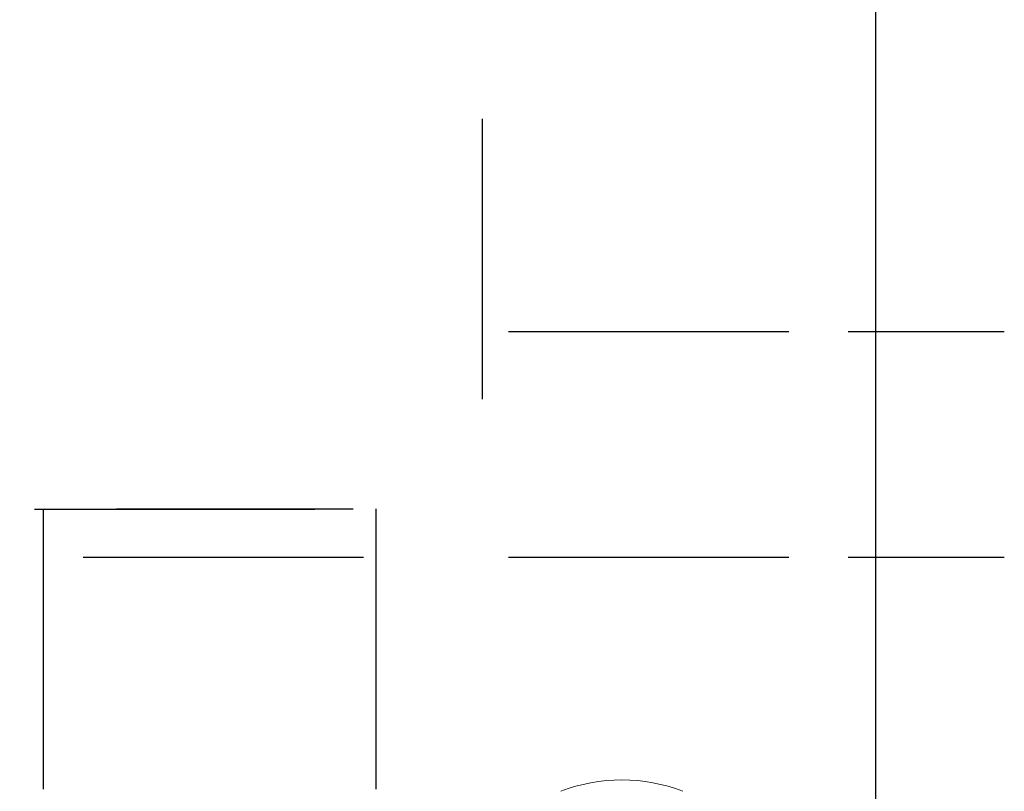
# Model space of a CAD drawing. Extents: x -44 to 294, y -64 to 104.
# Drawn here: x 141 to 141, y 10 to 10 of the extents above; entities that cross this region are included whole.
import ezdxf

# ---------------------------------------------------------------- set-up
doc = ezdxf.new("R2010")
doc.units = 0
doc.header["$LTSCALE"] = 0.5
doc.header["$MEASUREMENT"] = 0
doc.linetypes.add('HIDDEN', pattern=[0.375, 0.25, -0.125])
doc.layers.get('0').update_dxf_attribs({"linetype": 'CONTINUOUS'})
doc.layers.add('E-EQPM', color=2, linetype='CONTINUOUS')

# ---------------------------------------------------------------- blocks, each defined once
blk = doc.blocks.new('D56S')
at = {"layer": 'E-EQPM', "linetype": 'Continuous', "lineweight": 15}
blk.add_line((12.657, -32.7185), (12.657, 24.8715), dxfattribs=at)
at = {"layer": 'E-EQPM', "linetype": 'HIDDEN'}
for p, q in [((9.8523, 1.8718), (9.8523, -0.9129)), ((12.0408, 0.3516), (9.8082, 0.3516)), ((13.5767, 0.3516), (12.4633, 0.3516)), ((6.6584, -0.9129), (9.8523, -0.9129)), ((6.7198, -0.9121), (6.7198, -4.6204)), ((7.2435, -0.9121), (8.9324, -0.9121)), ((9.0948, -0.9121), (9.0948, -4.5921)), ((9.0057, -1.2583), (6.8043, -1.2583)), ((12.0408, -1.2583), (9.8082, -1.2583)), ((13.5767, -1.2583), (12.4633, -1.2583))]:
    blk.add_line(p, q, dxfattribs=at)
at = {"layer": 'E-EQPM'}
blk.add_lwpolyline([(12.6579, -32.7894), (-21.0663, -32.7894), (-21.0663, 24.9489), (12.6579, 24.9489)], close=True, dxfattribs=at)
at = {"layer": 'E-EQPM', "linetype": 'Continuous', "lineweight": 15}
blk.add_arc((10.849, -4.0453), 1.1991, 68.69663, 111.30337, dxfattribs=at)

msp = doc.modelspace()

# ---------------------------------------------------------------- block references
at = {"xscale": 0.05, "yscale": 0.05, "zscale": 0.05}
msp.add_blockref('D56S', (140.19219, 9.69592), dxfattribs=at)

doc.saveas('drawing.dxf')
